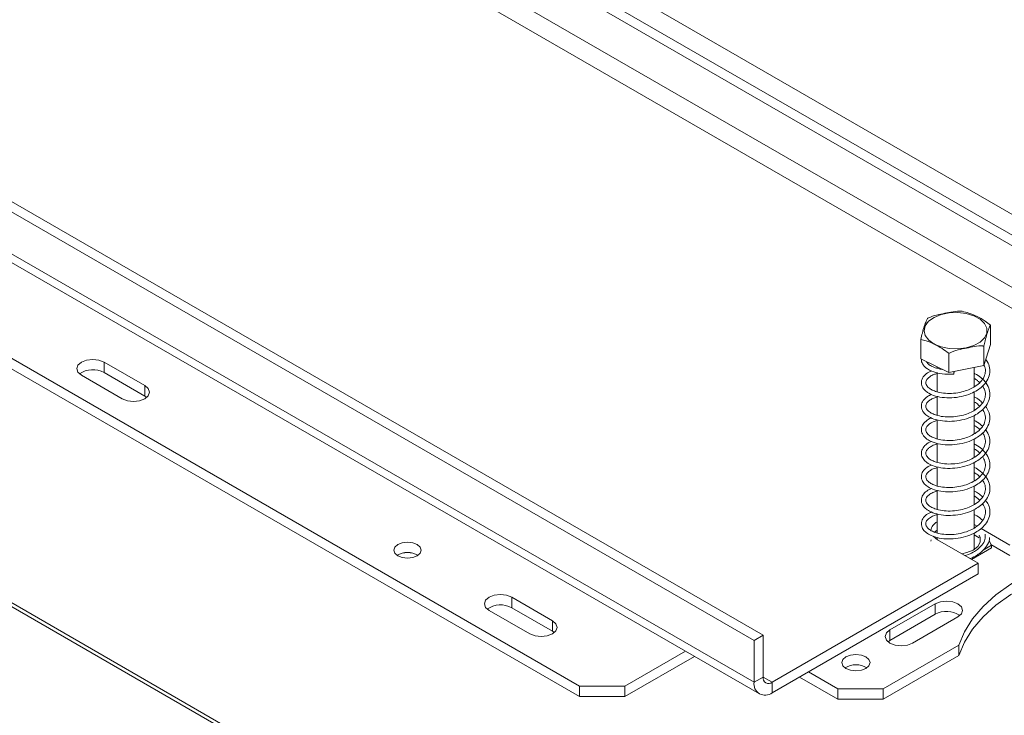
# Model space of a CAD drawing. Units: millimetres. Extents: x 315 to 5347, y 26 to 4126.
# Drawn here: x 4395 to 4631, y 934 to 1101 of the extents above; entities that cross this region are included whole.
import ezdxf

# ---------------------------------------------------------------- set-up
doc = ezdxf.new("R2010")
doc.units = ezdxf.units.MM
doc.header["$LTSCALE"] = 20

msp = doc.modelspace()

# ---------------------------------------------------------------- linework, layer by layer
at = {"color": 7, "linetype": 'Continuous', "lineweight": 15}
for p, q in [((4265.4735864, 1259.082071), (4684.2983722, 1017.2996687)), ((4267.6492996, 1260.3380835), (4686.4740853, 1018.5556811)), ((4684.2983722, 1007.2499356), (4265.4735864, 1249.0323379)), ((4263.2978732, 1245.2638922), (4682.122659, 1003.4814898)), ((4679.4030175, 1027.6593218), (4309.5317781, 1241.1814433)), ((4573.3370004, 953.2430322), (4154.5122146, 1195.0254345)), ((4571.1612872, 951.9870197), (4152.3365014, 1193.7694221)), ((4571.1612872, 941.9372866), (4152.3365014, 1183.719689)), ((4153.6112547, 1180.9021825), (4572.4360405, 939.1197801)), ((4159.4075692, 1154.5165822), (4529.2788086, 940.9944607)), ((4159.4075692, 1152.004149), (4529.2788086, 938.4820274)), ((4627.9341447, 1023.1139197), (4627.9341447, 1027.7619213)), ((4611.2076659, 1019.6595022), (4611.2076659, 1024.3075038)), ((4627.9341447, 1023.1139197), (4626.3436189, 1018.0691487)), ((4626.3436189, 1018.0691487), (4626.3436189, 1022.7171503)), ((4617.9803794, 1016.34194), (4611.2076659, 1019.6595022)), ((4617.9803794, 1016.34194), (4617.9803794, 1020.9899415)), ((4415.053867, 1018.8672344), (4424.8445763, 1013.2151783)), ((4415.053867, 1018.8672344), (4415.053867, 1016.3548011)), ((4615.1093668, 1017.7482837), (4615.1093668, 1017.3905723)), ((4626.3436189, 1018.0691487), (4617.9803794, 1016.34194)), ((4624.0324437, 1012.9044731), (4624.0324437, 1017.5918359)), ((4409.6145841, 1015.7272032), (4419.4052934, 1010.0751471)), ((4415.053867, 1016.3548011), (4424.8445763, 1010.702745)), ((4615.1093668, 1016.3318354), (4615.1093668, 1011.730224)), ((4424.8445763, 1010.702745), (4424.8445763, 1013.2151783)), ((4424.8445763, 1010.702745), (4425.2963119, 1010.388946)), ((4615.1093668, 1010.6781123), (4615.1093668, 1006.0891334)), ((4624.0324437, 1007.2560973), (4624.0324437, 1011.7206595)), ((4624.0324437, 1001.6216337), (4624.0324437, 1006.0477509)), ((4615.1093668, 1004.9953396), (4615.1093668, 1000.4375564)), ((4624.0324437, 995.9740824), (4624.0324437, 1000.3912706)), ((4615.1093668, 999.3454696), (4615.1093668, 994.7736765)), ((4615.1093668, 993.7204377), (4615.1093668, 989.1081824)), ((4624.0324437, 990.3084478), (4624.0324437, 994.7616191)), ((4624.0324437, 984.6304524), (4624.0324437, 989.1038601)), ((4345.1046885, 987.6567125), (4472.438302, 914.1485822)), ((4473.8228048, 914.2856814), (4346.4891914, 987.7938118)), ((4615.1093668, 988.0586464), (4615.1093668, 983.4723231)), ((4615.1093668, 982.3638424), (4615.1093668, 977.8400882)), ((4624.0324437, 979.0028826), (4624.0324437, 983.4225574)), ((4624.7319714, 979.4638607), (4624.0324437, 979.8676895)), ((4614.1507753, 977.0427045), (4615.2194789, 976.1632184)), ((4615.1093668, 978.4788848), (4614.5136088, 978.0267338)), ((4615.1093668, 976.7486096), (4615.1093668, 976.2286787)), ((4624.0324437, 973.8469396), (4624.0324437, 977.7917973)), ((4625.2500226, 976.6523629), (4624.0324437, 977.3552562)), ((4632.6251843, 974.9072059), (4625.7104155, 978.899017)), ((4613.6693631, 976.1597161), (4613.6423616, 975.848807)), ((4615.2194789, 976.1632184), (4625.0101882, 970.5111623)), ((4626.1599416, 973.6866195), (4628.1505597, 974.8357788)), ((4628.1505597, 974.8357788), (4627.6621891, 975.8879571)), ((4632.6251843, 972.3947727), (4628.060437, 975.0299452)), ((4628.1505597, 974.8357788), (4628.1505597, 974.2076705)), ((4623.378757, 971.4529675), (4628.1505597, 974.2076705)), ((4575.5127135, 941.9368783), (4625.0101882, 970.5111623)), ((4622.8347403, 971.7670216), (4622.9401162, 971.8278539)), ((4625.0101882, 970.5111623), (4625.0101882, 967.998729)), ((4575.5127135, 939.4244451), (4625.0101882, 967.998729)), ((4512.9609598, 962.3466728), (4522.7516691, 956.6946167)), ((4512.9609598, 962.3466728), (4512.9609598, 959.8342396)), ((4614.6755506, 960.7766572), (4603.7969848, 954.4965948)), ((4614.6755506, 960.7766572), (4614.6755506, 958.264224)), ((4507.5216769, 959.2066416), (4517.3123861, 953.5545855)), ((4512.9609598, 959.8342396), (4522.7516691, 954.1821834)), ((4614.6755506, 958.264224), (4603.7969848, 951.9841616)), ((4522.7516691, 954.1821834), (4522.7516691, 956.6946167)), ((4609.2362677, 951.3565636), (4620.1148336, 957.636626)), ((4522.7516691, 954.1821834), (4523.2034047, 953.8683844)), ((4571.1612872, 951.9870197), (4573.3370004, 953.2430322)), ((4573.3370004, 943.1932991), (4573.3370004, 953.2430322)), ((4603.7969848, 954.4965948), (4603.7969848, 951.9841616)), ((4571.1612872, 941.9372866), (4571.1612872, 951.9870197)), ((4602.1651999, 940.3664544), (4620.346219, 950.8621334)), ((4603.7969848, 951.9841616), (4603.3452492, 951.6703626)), ((4620.346219, 950.8621334), (4620.346219, 948.3497001)), ((4540.1573745, 940.9944607), (4554.6730106, 949.374159)), ((4602.1651999, 937.8540212), (4620.346219, 948.3497001)), ((4540.1573745, 938.4820274), (4556.8490774, 948.1179424)), ((4584.2155662, 944.448495), (4591.286634, 940.3664544)), ((4573.3370004, 943.1932991), (4571.1612872, 941.9372866)), ((4575.5127135, 941.9368783), (4575.5127135, 939.4244451)), ((4582.0394994, 943.1922784), (4591.286634, 937.8540212)), ((4529.2788086, 940.9944607), (4540.1573745, 940.9944607)), ((4529.2788086, 938.4820274), (4529.2788086, 940.9944607)), ((4540.1573745, 940.9944607), (4540.1573745, 938.4820274)), ((4591.286634, 940.3664544), (4602.1651999, 940.3664544)), ((4591.286634, 937.8540212), (4591.286634, 940.3664544)), ((4602.1651999, 940.3664544), (4602.1651999, 937.8540212)), ((4540.1573745, 938.4820274), (4529.2788086, 938.4820274)), ((4602.1651999, 937.8540212), (4591.286634, 937.8540212))]:
    msp.add_line(p, q, dxfattribs=at)
at = {"color": 8, "linetype": 'Continuous', "lineweight": 15}
msp.add_line((4575.5127135, 941.9368783), (4573.3370004, 943.1928908), dxfattribs=at)
at = {"color": 7, "linetype": 'Continuous', "lineweight": 15, "flags": 128}
for points in [[(4622.1223568, 1022.2943805), (4620.1035603, 1022.0496678), (4618.0452593, 1022.1284581), (4616.1001084, 1022.5249077), (4614.4123707, 1023.2096138), (4613.1072178, 1024.1317949), (4612.2814471, 1025.2230571), (4611.9963022, 1026.4024664), (4612.2729309, 1027.5825514), (4613.090817, 1028.6757907), (4614.3893016, 1029.6011036), (4616.072082, 1030.289864), (4618.0143542, 1030.6909896), (4620.0720686, 1030.7747307), (4622.092614, 1030.5348768), (4623.9261359, 1029.9892167), (4625.4366502, 1029.1782194), (4626.512129, 1028.1620329), (4627.072809, 1027.0160232), (4627.0771072, 1025.8251845), (4626.5247047, 1024.6778359), (4625.4565707, 1023.6590709), (4623.9519238, 1022.8444468), (4622.1223568, 1022.2943805)], [(4415.053867, 1018.8672344), (4413.8060849, 1019.3485431), (4412.3342256, 1019.5175562), (4410.8623662, 1019.3485431), (4409.6145841, 1018.8672344), (4408.7808427, 1018.1469051), (4408.4880717, 1017.2972188), (4408.7808427, 1016.4475325), (4409.6145841, 1015.7272032)], [(4619.1943435, 1016.5926526), (4619.189095, 1016.4210239), (4619.1799727, 1016.2250056), (4619.1692122, 1016.0727435), (4619.1584517, 1015.987418), (4619.1493294, 1015.9820193), (4619.143234, 1016.0573691), (4619.1410936, 1016.2019962), (4619.143234, 1016.3938824), (4619.1485741, 1016.5832001)], [(4419.4052934, 1010.0751471), (4420.6530755, 1009.5938384), (4422.1249348, 1009.4248253), (4423.5967942, 1009.5938384), (4424.8445763, 1010.0751471), (4425.6783177, 1010.7954763), (4425.9710887, 1011.6451627), (4425.6783177, 1012.494849), (4424.8445763, 1013.2151783)], [(4621.0379052, 972.8043124), (4622.2948483, 973.0767095), (4623.813546, 973.7136878), (4624.9169444, 974.5904134), (4625.4970353, 975.621066), (4625.4970353, 976.7047583), (4625.2500226, 977.2804712)], [(4485.6013667, 975.0009986), (4484.8843491, 974.3815154), (4484.632566, 973.6507851), (4484.8843491, 972.9200549), (4485.6013667, 972.3005717), (4486.6744593, 971.8866463), (4487.9402583, 971.741295), (4489.2060574, 971.8866463), (4490.27915, 972.3005717), (4490.9961675, 972.9200549), (4491.2479506, 973.6507851), (4490.9961675, 974.3815154), (4490.27915, 975.0009986), (4489.2060574, 975.414924), (4487.9402583, 975.5602753), (4486.6744593, 975.414924), (4485.6013667, 975.0009986)], [(4662.309855, 975.0872248), (4656.7364188, 974.3099334), (4651.3438383, 973.1851545), (4646.1969092, 971.726403), (4641.3574756, 969.9512069), (4636.8836868, 967.8808964), (4632.8292984, 965.5403478), (4629.2430269, 962.9576845), (4626.1679639, 960.163939), (4623.6410584, 957.1926801), (4621.692673, 954.0796096), (4620.346219, 950.8621334)], [(4662.309855, 972.5747915), (4656.7364188, 971.7975002), (4651.3438383, 970.6727212), (4646.1969092, 969.2139697), (4641.3574756, 967.4387736), (4636.8836868, 965.3684632), (4632.8292984, 963.0279146), (4629.2430269, 960.4452512), (4626.1679639, 957.6515057), (4623.6410584, 954.6802468), (4621.692673, 951.5671764), (4620.346219, 948.3497001)], [(4512.9609598, 962.3466728), (4511.7131777, 962.8279815), (4510.2413183, 962.9969946), (4508.769459, 962.8279815), (4507.5216769, 962.3466728), (4506.6879355, 961.6263435), (4506.3951645, 960.7766572), (4506.6879355, 959.9269709), (4507.5216769, 959.2066416)], [(4620.1148336, 957.636626), (4620.9485749, 958.3569553), (4621.2413459, 959.2066416), (4620.9485749, 960.0563279), (4620.1148336, 960.7766572), (4618.8670515, 961.2579659), (4617.3951921, 961.426979), (4615.9233327, 961.2579659), (4614.6755506, 960.7766572)], [(4517.3123861, 953.5545855), (4518.5601683, 953.0732768), (4520.0320276, 952.9042637), (4521.503887, 953.0732768), (4522.7516691, 953.5545855), (4523.5854104, 954.2749148), (4523.8781815, 955.1246011), (4523.5854104, 955.9742874), (4522.7516691, 956.6946167)], [(4603.7969848, 954.4965948), (4602.9632434, 953.7762656), (4602.6704724, 952.9265792), (4602.9632434, 952.0768929), (4603.7969848, 951.3565636), (4605.0447669, 950.875255), (4606.5166262, 950.7062419), (4607.9884856, 950.875255), (4609.2362677, 951.3565636)], [(4598.0313449, 945.2649031), (4598.7650373, 945.8987929), (4599.0226758, 946.6465168), (4598.7650373, 947.3942408), (4598.0313449, 948.0281306), (4596.9332966, 948.4516822), (4595.6380604, 948.6004137), (4594.3428241, 948.4516822), (4593.2447759, 948.0281306), (4592.5110835, 947.3942408), (4592.253445, 946.6465168), (4592.5110835, 945.8987929), (4593.2447759, 945.2649031), (4594.3428241, 944.8413515), (4595.6380604, 944.69262), (4596.9332966, 944.8413515), (4598.0313449, 945.2649031)]]:
    msp.add_lwpolyline(points, dxfattribs=at)
at = {"color": 7, "linetype": 'Continuous', "lineweight": 15}
for centre, radius, start, end in [((4412.3606389, 1011.4617709), 5.5852684, 61.170676474, 124.927549477), ((4616.3487959, 978.0703264), 2.7220245, 117.086397123, 173.864849475), ((4487.9402583, 968.2746875), 4.8698429, 58.540547611, 121.45945239), ((4487.9402583, 968.3445883), 4.7547767, 58.404803254, 121.595196746), ((4510.2677317, 954.9412093), 5.5852683, 61.170676394, 124.927550163), ((4617.3687788, 953.3711937), 5.5852684, 55.072450826, 118.829323491), ((4595.6380604, 941.3045726), 4.8387524, 57.60516832, 122.39483168), ((4573.8140525, 941.5069654), 2.6874412, 170.78596301, 309.203285236), ((4574.663383, 942.9781385), 1.3437206, 170.78596301, 309.203285236)]:
    msp.add_arc(centre, radius, start, end, dxfattribs=at)
for points, knots in [([(4621.1614311, 1031.0794835), (4621.1272313, 1031.0840266), (4620.4315168, 1031.176445), (4619.0028102, 1031.0070862), (4616.9857605, 1030.5919543), (4615.0154801, 1030.1822784), (4613.5900399, 1029.7731183), (4612.8840596, 1029.397911), (4612.7981917, 1029.3522748)], [0, 0, 0, 0, 0.013048, 0.2654304343, 0.4998642246, 0.732266489, 0.9674357352, 1, 1, 1, 1]), ([(4627.9341447, 1027.7619213), (4627.5072781, 1028.0825861), (4625.8225942, 1029.3481308), (4623.4898954, 1030.4779575), (4621.6934264, 1030.94205), (4621.1614311, 1031.0794835)], [0, 0, 0, 0, 0.1928139012, 0.7609648479, 1, 1, 1, 1]), ([(4612.7981917, 1029.3522748), (4612.697945, 1029.1458834), (4612.3023084, 1028.3313331), (4611.7544899, 1026.5809545), (4611.3326013, 1024.8269299), (4611.2076659, 1024.3075038)], [0, 0, 0, 0, 0.1928139012, 0.7609648479, 1, 1, 1, 1]), ([(4626.3436189, 1022.7171503), (4626.4438656, 1023.1466766), (4626.8395022, 1024.8418572), (4627.3873207, 1026.5665796), (4627.8092092, 1027.4888159), (4627.9341447, 1027.7619213)], [0, 0, 0, 0, 0.1928139012, 0.7609648479, 1, 1, 1, 1]), ([(4611.2076659, 1024.3075038), (4611.6345324, 1024.2099739), (4613.3192163, 1023.8250594), (4615.6519152, 1022.6695766), (4617.4483841, 1021.3736958), (4617.9803794, 1020.9899415)], [0, 0, 0, 0, 0.1928139012, 0.7609648479, 1, 1, 1, 1]), ([(4617.9803794, 1020.9899415), (4618.0145793, 1021.0086108), (4618.7102937, 1021.3883925), (4620.1390007, 1021.8091594), (4622.1560488, 1022.2271584), (4624.1263309, 1022.6313094), (4625.5517706, 1022.8109226), (4626.2577509, 1022.727319), (4626.3436189, 1022.7171503)], [0, 0, 0, 0, 0.0130480001, 0.2654304362, 0.4998642246, 0.732266487, 0.967435735, 1, 1, 1, 1]), ([(4613.8390006, 1016.7758025), (4613.5870516, 1016.6715366), (4612.8363277, 1016.3608592), (4611.9165486, 1015.5680984), (4611.284436, 1014.4568688), (4611.3348279, 1013.2781184), (4611.9404884, 1012.2816732), (4612.8998782, 1011.4705347), (4614.2987497, 1010.7953943), (4616.2955981, 1010.3215538), (4618.6191915, 1010.2312837), (4621.0134477, 1010.5349756), (4623.132939, 1011.1998808), (4624.7773255, 1012.0513392), (4626.1130416, 1013.0659736), (4627.1946074, 1014.3437915), (4627.8213189, 1015.8959106), (4627.8120121, 1017.484197), (4627.4557256, 1018.7200206), (4626.926422, 1019.3321611), (4626.7911481, 1019.4886055)], [0, 0, 0, 0, 0.0289501419, 0.0862617303, 0.1494129587, 0.2140817232, 0.2685212463, 0.3122186064, 0.3719497881, 0.4396347409, 0.5051774017, 0.5710788061, 0.6379069003, 0.6896192622, 0.734335365, 0.7947555109, 0.858306923, 0.9178940251, 0.9790162153, 1, 1, 1, 1]), ([(4611.4126684, 1019.5590833), (4611.3921948, 1019.44355), (4611.308744, 1018.972636), (4611.7230762, 1018.2444908), (4612.6293151, 1017.2685776), (4614.0909713, 1016.5150265), (4616.4322412, 1015.925607), (4618.1782723, 1015.9604421), (4619.149852, 1015.9798261)], [0, 0, 0, 0, 0.0537903058, 0.2192494301, 0.335274569, 0.5719923855, 0.7618349995, 1, 1, 1, 1]), ([(4626.363651, 1018.132686), (4626.4415646, 1017.9962897), (4626.7622778, 1017.4348467), (4626.7733386, 1016.3555734), (4626.3557062, 1015.0277186), (4625.3768509, 1013.816965), (4624.0844964, 1012.8655325), (4622.6240029, 1012.1607258), (4620.9821101, 1011.6357002), (4619.0686984, 1011.3285338), (4617.0861965, 1011.316816), (4615.4257664, 1011.5867386), (4614.1672102, 1012.0187665), (4613.1969669, 1012.5569071), (4612.516411, 1013.242936), (4612.3290044, 1014.0948435), (4612.6912959, 1014.820449), (4613.3945165, 1015.4052632), (4614.1811041, 1015.8618117), (4614.8426949, 1016.0326124), (4615.1093668, 1016.1014583)], [0, 0, 0, 0, 0.0208669362, 0.0858938436, 0.1512092544, 0.2167578948, 0.277584034, 0.325600486, 0.3793318929, 0.4415375826, 0.5063294995, 0.570038912, 0.6189309475, 0.6671136971, 0.7336177464, 0.8035609643, 0.87143243, 0.9216020936, 0.9683996233, 1, 1, 1, 1]), ([(4616.3782911, 1017.1267108), (4616.0404929, 1017.1740381), (4615.1250706, 1017.3022934), (4614.005482, 1017.7462994), (4613.0437829, 1018.3134506), (4612.7646857, 1018.7408344), (4612.6149222, 1018.9701685)], [0, 0, 0, 0, 0.1733602044, 0.4698006114, 0.7154951029, 1, 1, 1, 1]), ([(4613.7878769, 1011.1147836), (4613.4372326, 1010.9484272), (4612.5924373, 1010.5476302), (4611.6842358, 1009.6307967), (4611.230938, 1008.4713307), (4611.4562826, 1007.3293499), (4612.1742295, 1006.3865256), (4613.2355816, 1005.6171478), (4614.7995102, 1004.9797685), (4616.9223961, 1004.6049012), (4619.2834641, 1004.6196416), (4621.6388045, 1005.0374319), (4623.6214086, 1005.7631393), (4625.1620634, 1006.6543692), (4626.438953, 1007.7289781), (4627.424371, 1009.1016584), (4627.8806719, 1010.6831675), (4627.7341461, 1012.2787987), (4627.0012734, 1013.8212283), (4625.756954, 1015.0931713), (4624.6935421, 1015.8668246), (4624.0973953, 1016.133126), (4624.0324437, 1016.1621402)], [0, 0, 0, 0, 0.0379325416, 0.0913895784, 0.1485049435, 0.2054374495, 0.2504388466, 0.2915935393, 0.3492003745, 0.4092989194, 0.4676621961, 0.5274781361, 0.5851070903, 0.6269103609, 0.6706558076, 0.7273389987, 0.7832844549, 0.836528644, 0.8920181903, 0.949122269, 0.9944567533, 1, 1, 1, 1]), ([(4624.0324437, 1014.9295031), (4624.3001225, 1014.7752979), (4624.8213932, 1014.4750027), (4625.1805104, 1014.099732), (4625.3552166, 1013.9171672)], [0, 0, 0, 0, 0.513511955, 1, 1, 1, 1]), ([(4626.0255088, 1013.0877039), (4626.1910069, 1012.8493786), (4626.6453005, 1012.1951741), (4626.8057474, 1011.0060845), (4626.499425, 1009.6643739), (4625.6307266, 1008.4123728), (4624.3871153, 1007.3998776), (4622.9594762, 1006.6455441), (4621.3654594, 1006.0838839), (4619.5088392, 1005.7178847), (4617.5056458, 1005.6408717), (4615.749595, 1005.8554273), (4614.4168817, 1006.2619002), (4613.387551, 1006.7749808), (4612.6357089, 1007.4231837), (4612.3143171, 1008.2485703), (4612.5809345, 1009.0295482), (4613.2130767, 1009.6257709), (4614.0382959, 1010.1422336), (4614.7529572, 1010.3541657), (4615.1093668, 1010.4598586)], [0, 0, 0, 0, 0.036259396, 0.0995322807, 0.162587014, 0.2261476755, 0.2873152487, 0.3356641488, 0.3854333767, 0.4446344858, 0.5068670403, 0.5701451154, 0.6210553712, 0.6648625522, 0.7262280194, 0.7942864315, 0.8614046221, 0.9146265357, 0.9574232956, 1, 1, 1, 1]), ([(4625.9936567, 1009.0841836), (4625.7449758, 1009.3369624), (4625.2044937, 1009.8863508), (4624.4433682, 1010.2920569), (4624.0324437, 1010.5110938)], [0, 0, 0, 0, 0.4601094858, 1, 1, 1, 1]), ([(4613.7872839, 1005.4709474), (4613.7418052, 1005.4554812), (4613.2027353, 1005.2721559), (4612.3722283, 1004.6775619), (4611.4838521, 1003.6813635), (4611.2323602, 1002.4884026), (4611.6141501, 1001.3999284), (4612.4269466, 1000.5091626), (4613.6001385, 999.777574), (4615.339887, 999.1850684), (4617.5610286, 998.9187252), (4619.9513253, 999.04004), (4622.2391288, 999.5648382), (4624.0845067, 1000.3424715), (4625.5345549, 1001.2749506), (4626.7469692, 1002.4177298), (4627.6125869, 1003.8753727), (4627.8909647, 1005.4679323), (4627.6365721, 1006.9943193), (4627.0249953, 1007.8836624), (4626.736311, 1008.3034616)], [0, 0, 0, 0, 0.0048903769, 0.0579667319, 0.1192322338, 0.1832649891, 0.2439812652, 0.2898125743, 0.3403688642, 0.4069856671, 0.473272895, 0.5380812763, 0.6052763956, 0.6652637425, 0.7087735073, 0.7619265481, 0.8262353971, 0.8871797657, 0.9467451381, 1, 1, 1, 1]), ([(4626.0239639, 1007.4453306), (4626.1374916, 1007.2986821), (4626.5678112, 1006.7428198), (4626.7946753, 1005.6572358), (4626.6204513, 1004.3045927), (4625.8630976, 1003.0178815), (4624.6780886, 1001.9443148), (4623.2840342, 1001.1383122), (4621.7333567, 1000.5403804), (4619.9421921, 1000.1228681), (4617.9412437, 999.979276), (4616.1008175, 1000.1325027), (4614.6852799, 1000.5082151), (4613.5951664, 1000.9973246), (4612.7767589, 1001.6106366), (4612.3321341, 1002.3994355), (4612.4839862, 1003.2268734), (4613.0443275, 1003.8427927), (4613.8996382, 1004.4231545), (4614.6729835, 1004.686581), (4615.1093668, 1004.8352273)], [0, 0, 0, 0, 0.0226819005, 0.0859743299, 0.1487577844, 0.2122767091, 0.2747479553, 0.3259097387, 0.3733518628, 0.4308481346, 0.4924854483, 0.5562187315, 0.6105824614, 0.6531500539, 0.7104181914, 0.7784543132, 0.8459219408, 0.9035481229, 0.9455741246, 1, 1, 1, 1]), ([(4624.0324437, 1009.2714431), (4624.2183936, 1009.1706913), (4624.7456649, 1008.885004), (4625.1186444, 1008.5172045), (4625.3600873, 1008.2791148)], [0, 0, 0, 0, 0.3526645532, 1, 1, 1, 1]), ([(4626.016933, 1003.4517594), (4625.6421537, 1003.7956092), (4625.0664236, 1004.323826), (4624.2999655, 1004.7086696), (4624.0324437, 1004.842994)], [0, 0, 0, 0, 0.6509635445, 1, 1, 1, 1]), ([(4624.0324437, 1003.6296881), (4624.1298894, 1003.57965), (4624.6416384, 1003.3168683), (4625.0933379, 1002.9697251), (4625.3417945, 1002.6638053), (4625.351168, 1002.6522638)], [0, 0, 0, 0, 0.1845588338, 0.9692356865, 1, 1, 1, 1]), ([(4613.7807996, 999.7939366), (4613.621559, 999.7328099), (4612.9650552, 999.4808023), (4612.0811597, 998.7745397), (4611.3441743, 997.7034115), (4611.2808413, 996.5119946), (4611.807153, 995.4807782), (4612.7079936, 994.6414914), (4614.0134973, 993.9444182), (4615.9186924, 993.4180617), (4618.2114053, 993.2610873), (4620.6141733, 993.4940215), (4622.8067125, 994.1119172), (4624.5234388, 994.9366021), (4625.8981576, 995.9170105), (4627.0338542, 997.1400939), (4627.7556278, 998.6623915), (4627.857781, 1000.2544294), (4627.5231046, 1001.6094741), (4626.9445613, 1002.3320238), (4626.7346445, 1002.5941914)], [0, 0, 0, 0, 0.017836401, 0.073534387, 0.1361926284, 0.2009576481, 0.2579491204, 0.3016395827, 0.3579325214, 0.4257305679, 0.4915849647, 0.5570313763, 0.6245809348, 0.6794965017, 0.7229254995, 0.7808627261, 0.8449890905, 0.9050240825, 0.965539239, 1, 1, 1, 1]), ([(4626.0283514, 1001.8242678), (4626.0832553, 1001.7594948), (4626.4786787, 1001.2929941), (4626.7537164, 1000.3072891), (4626.714894, 998.9475383), (4626.0735221, 997.6357021), (4624.962535, 996.5037188), (4623.6042643, 995.6425686), (4622.0933137, 995.005935), (4620.3661607, 994.5425046), (4618.3892547, 994.3325417), (4616.4780389, 994.4208211), (4614.9707427, 994.7592483), (4613.815243, 995.2260883), (4612.9344814, 995.8070903), (4612.3827237, 996.555441), (4612.406389, 997.4092627), (4612.8857044, 998.0625231), (4613.7006471, 998.6336401), (4614.4202977, 999.0115717), (4614.9983272, 999.1327466), (4615.1093668, 999.1560243)], [0, 0, 0, 0, 0.0101825398, 0.0733355955, 0.136067797, 0.1995252929, 0.262776287, 0.317081319, 0.3631778754, 0.4185886639, 0.479800909, 0.5432417237, 0.6010486906, 0.6441922927, 0.6971820766, 0.7645252354, 0.8319419728, 0.8935988672, 0.936793675, 0.9878580431, 1, 1, 1, 1]), ([(4613.7764005, 994.1380115), (4613.5019305, 994.0180157), (4612.7303476, 993.6806867), (4611.8238186, 992.8495504), (4611.257546, 991.7182344), (4611.3764889, 990.5510051), (4612.0271275, 989.5754471), (4613.0246061, 988.7804406), (4614.4847763, 988.1193262), (4616.5331674, 987.6815719), (4618.8719246, 987.6317456), (4621.2548056, 987.9791816), (4623.3241952, 988.6690965), (4624.9272364, 989.5362107), (4626.2399707, 990.5729265), (4627.2881179, 991.8869236), (4627.8455479, 993.4507081), (4627.8012092, 995.0479826), (4627.1671445, 996.6117701), (4625.9898565, 997.9423383), (4624.8638412, 998.8028101), (4624.1705863, 999.1283638), (4624.0324437, 999.1932358)], [0, 0, 0, 0, 0.0288566047, 0.0811209423, 0.138010501, 0.1957766948, 0.2431907517, 0.2828726478, 0.3382333308, 0.3987376696, 0.4573932458, 0.5168027777, 0.576068613, 0.6206938597, 0.6619970107, 0.7173354878, 0.7740001721, 0.827336061, 0.8824780456, 0.9399207156, 0.9880282084, 1, 1, 1, 1]), ([(4624.0324437, 998.0045321), (4624.0364409, 998.0026285), (4624.4719039, 997.7952414), (4624.9293251, 997.4390805), (4625.2596591, 997.0672605), (4625.3303758, 996.9876627)], [0, 0, 0, 0, 0.0072282029, 0.7874712216, 1, 1, 1, 1]), ([(4626.0433389, 996.1810431), (4626.2721266, 995.7767284), (4626.7421692, 994.9460668), (4626.7666543, 993.5896709), (4626.2641405, 992.2652509), (4625.2385126, 991.0798136), (4623.9215983, 990.1599416), (4622.4448302, 989.4797737), (4620.7754817, 988.9748955), (4618.8369999, 988.7003062), (4616.8735853, 988.7227269), (4615.2669772, 989.0178764), (4614.0441028, 989.4622336), (4613.1041155, 990.0139479), (4612.4637124, 990.7214665), (4612.3485735, 991.5799315), (4612.7536239, 992.2772683), (4613.4942605, 992.8579781), (4614.2579577, 993.285494), (4614.893431, 993.4382168), (4615.1093668, 993.4901125)], [0, 0, 0, 0, 0.0595961227, 0.1224397738, 0.1857721601, 0.2492524668, 0.3066502496, 0.3526755109, 0.4058702151, 0.4665021622, 0.5295025031, 0.5900576031, 0.6355576193, 0.6843440808, 0.7499744562, 0.8175390972, 0.8821516752, 0.9284141114, 0.9756748922, 1, 1, 1, 1]), ([(4613.7826307, 988.5130802), (4613.3895911, 988.3167819), (4612.5055848, 987.875277), (4611.6063045, 986.9055338), (4611.2245058, 985.7335364), (4611.5125641, 984.6098761), (4612.268435, 983.6869243), (4613.3708877, 982.9327059), (4615.0010081, 982.3110452), (4617.1645129, 981.9768916), (4619.5378528, 982.031722), (4621.8707554, 982.4915526), (4623.8003546, 983.2377497), (4625.3049436, 984.1442368), (4626.5586417, 985.2437302), (4627.5001764, 986.650273), (4627.8935069, 988.2393656), (4627.6842695, 989.8335417), (4626.8918708, 991.3595999), (4625.6117251, 992.5926939), (4624.5920633, 993.316182), (4624.0545223, 993.5494744), (4624.0324437, 993.5590565)], [0, 0, 0, 0, 0.0433410247, 0.0974806011, 0.1547509187, 0.2109473147, 0.254469122, 0.2970070104, 0.3556781661, 0.4155746333, 0.4738426504, 0.5339072349, 0.5902843065, 0.6307727685, 0.6760604681, 0.7333400698, 0.7888313434, 0.8421475702, 0.8978390753, 0.9544989048, 0.9981311196, 1, 1, 1, 1]), ([(4624.0324437, 992.3263213), (4624.3423284, 992.1425615), (4624.8542929, 991.8389693), (4625.2017548, 991.4647277), (4625.3389031, 991.3170091)], [0, 0, 0, 0, 0.6052853377, 1, 1, 1, 1]), ([(4626.0370348, 990.4686107), (4626.2233276, 990.1821891), (4626.682374, 989.4764141), (4626.7996025, 988.2367831), (4626.4259285, 986.9007915), (4625.5013178, 985.6698647), (4624.2308364, 984.6890807), (4622.7860355, 983.9609524), (4621.1676411, 983.4181103), (4619.2800967, 983.0819654), (4617.2850548, 983.0391295), (4615.5774088, 983.2836726), (4614.2940064, 983.7005498), (4613.3234628, 984.2091691), (4612.6127122, 984.8486511), (4612.3067157, 985.6863327), (4612.6380071, 986.5507505), (4613.4719485, 987.2109665), (4614.3370646, 987.6537196), (4614.9326496, 987.8069029), (4615.1093668, 987.8523543)], [0, 0, 0, 0, 0.0431473301, 0.1063199034, 0.1695280607, 0.2330855948, 0.2932286099, 0.3405013467, 0.3914993226, 0.4513544714, 0.5138976291, 0.5765066405, 0.6256101365, 0.66960051, 0.7287256571, 0.7957887907, 0.8674793345, 0.9318045192, 0.9797655781, 1, 1, 1, 1]), ([(4626.0019965, 986.4753313), (4625.704898, 986.7657977), (4625.1503811, 987.3079362), (4624.3868779, 987.7062249), (4624.0324437, 987.8911189)], [0, 0, 0, 0, 0.5357790031, 1, 1, 1, 1]), ([(4624.0324437, 986.6810266), (4624.1170767, 986.6362401), (4624.6605845, 986.3486244), (4625.0439484, 985.9685149), (4625.3676164, 985.6475946)], [0, 0, 0, 0, 0.1557162175, 1, 1, 1, 1]), ([(4613.7929742, 982.850794), (4613.7015304, 982.8183139), (4613.1145583, 982.6098258), (4612.2575146, 981.9732705), (4611.424868, 980.947043), (4611.244837, 979.7525353), (4611.683894, 978.6854231), (4612.5299913, 977.8147907), (4613.7509023, 977.0963703), (4615.5561114, 976.5262085), (4617.8077197, 976.3017075), (4620.2059376, 976.4650556), (4622.4606897, 977.0274914), (4624.2555843, 977.8236568), (4625.6745032, 978.7730711), (4626.8593614, 979.945019), (4627.6725014, 981.4298928), (4627.8839775, 983.0236103), (4627.5939937, 984.4857789), (4626.9907293, 985.3109815), (4626.7279588, 985.6704241)], [0, 0, 0, 0, 0.0099719332, 0.0640092208, 0.1258630268, 0.1901961144, 0.2495902537, 0.294267842, 0.3470014244, 0.4142279609, 0.4803436033, 0.5453219549, 0.612784161, 0.6708723022, 0.714012151, 0.768965524, 0.8333775022, 0.8939369861, 0.9538009691, 1, 1, 1, 1]), ([(4626.0061177, 984.8313166), (4626.1617172, 984.6227824), (4626.6151825, 984.0150489), (4626.7977533, 982.8950333), (4626.5677865, 981.54692), (4625.7877155, 980.3333009), (4624.7020536, 979.3729267), (4623.3820569, 978.5662142), (4621.7224835, 977.9087848), (4619.7284275, 977.4765908), (4617.6867532, 977.3721259), (4615.787608, 977.5712567), (4614.2840254, 978.0293591), (4613.2729859, 978.6005297), (4612.6364479, 979.2118286), (4612.3359061, 979.887867), (4612.5188428, 980.6840156), (4613.2004325, 981.3736755), (4614.0896457, 981.9015024), (4614.8174981, 982.1162901), (4615.1093668, 982.20242)], [0, 0, 0, 0, 0.0318180031, 0.0927275833, 0.1548979199, 0.2204284618, 0.2720789769, 0.3166145293, 0.3763861299, 0.4397704803, 0.5008735999, 0.5638446343, 0.628117219, 0.679290359, 0.724895252, 0.7867771223, 0.8520057362, 0.9133793296, 0.9652651307, 1, 1, 1, 1]), ([(4626.0189685, 980.8633788), (4625.5994012, 981.2334581), (4625.0139313, 981.7498719), (4624.2491557, 982.1242184), (4624.0324437, 982.2302958)], [0, 0, 0, 0, 0.7166333366, 1, 1, 1, 1]), ([(4626.6990049, 977.4949842), (4626.6963165, 977.0750818), (4626.6906133, 976.1842849), (4625.9955296, 974.9357311), (4624.9771966, 973.9238652), (4623.7080598, 973.0999861), (4622.6592944, 972.575026), (4621.9291039, 972.3971623), (4621.7983553, 972.3653139)], [0, 0, 0, 0, 0.2004880781, 0.4253230454, 0.6169338775, 0.7645524728, 0.9578405402, 1, 1, 1, 1]), ([(4623.0208177, 971.6596014), (4623.0549211, 971.6697419), (4623.6936248, 971.8596564), (4624.6692148, 972.4382233), (4626.0401152, 973.4154133), (4627.1087485, 974.6814966), (4627.7181985, 975.8702807), (4627.7172813, 976.5817035), (4627.7170735, 976.7429089)], [0, 0, 0, 0, 0.0123375978, 0.231063873, 0.413268396, 0.6592464448, 0.9227867057, 1, 1, 1, 1])]:
    msp.add_open_spline(points, degree=3, knots=knots, dxfattribs=at)

doc.saveas('drawing.dxf')
